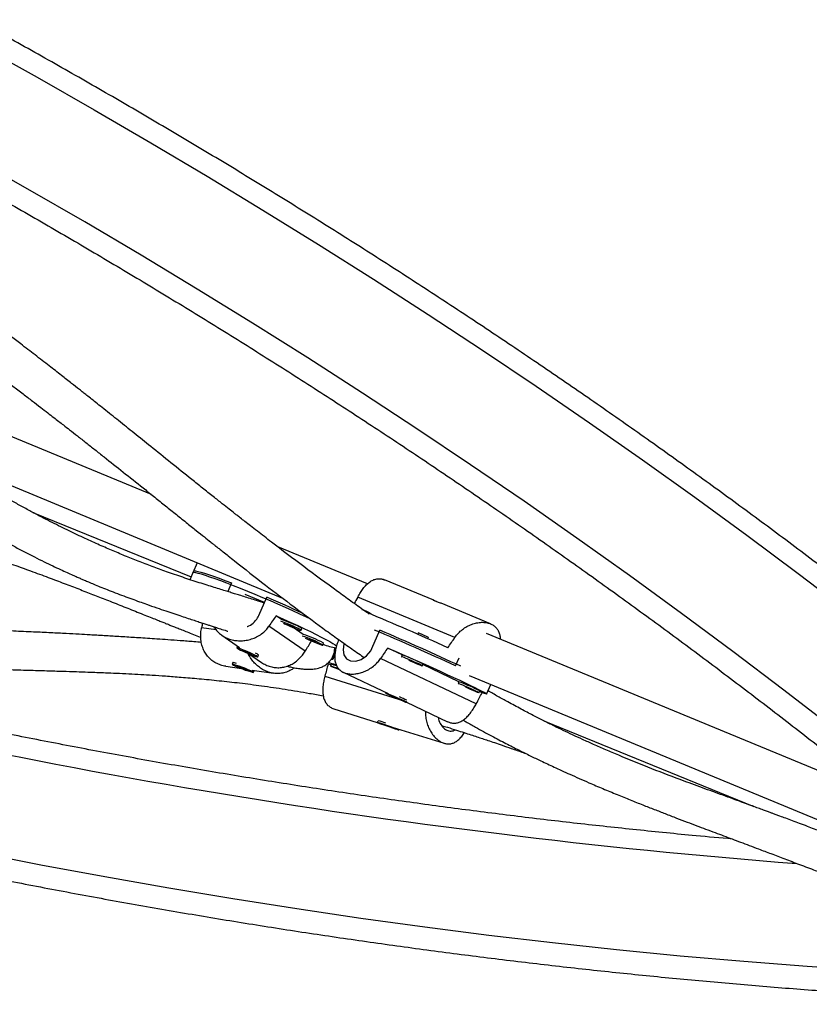
# Model space of a CAD drawing. Units: millimetres. Extents: x -33 to 620, y -16 to 650.
# Drawn here: x 266 to 280, y 335 to 352 of the extents above; entities that cross this region are included whole.
import ezdxf

# ---------------------------------------------------------------- set-up
doc = ezdxf.new("R2010")
doc.units = ezdxf.units.MM
doc.header["$LTSCALE"] = 20
doc.layers.add('CONTOUR', color=7, linetype='Continuous')

msp = doc.modelspace()

# ---------------------------------------------------------------- linework, layer by layer
at = {"layer": 'CONTOUR'}
for p, q in [((268.61573, 343.65206), (265.99353, 344.73827)), ((265.70562, 344.04323), (270.78606, 341.93873)), ((266.65538, 343.35512), (269.27218, 342.28766)), ((272.19104, 342.17104), (270.70916, 342.78489)), ((269.37356, 342.52384), (269.30064, 342.35396)), ((269.31298, 342.38272), (269.25285, 342.24265)), ((269.94134, 342.1884), (269.87989, 342.04524)), ((273.2939, 341.90081), (272.4751, 342.23998)), ((270.48828, 341.86533), (270.16731, 341.99626)), ((270.3952, 341.64849), (270.52479, 341.95039)), ((270.48371, 341.85469), (270.45621, 341.8642)), ((273.64107, 341.2869), (272.03125, 341.95375)), ((274.23223, 341.51212), (273.41357, 341.85124)), ((270.77187, 341.58134), (270.67913, 341.64492)), ((272.24946, 341.67247), (272.25239, 341.67908)), ((271.16421, 341.06012), (270.56238, 341.47273)), ((269.68941, 341.41115), (269.44688, 341.44672)), ((269.78334, 341.32186), (270.07486, 341.122)), ((271.12835, 341.33695), (270.96531, 341.44872)), ((271.09574, 341.40455), (271.10808, 341.43331)), ((272.26637, 341.10442), (272.39985, 341.40516)), ((273.03401, 341.3604), (273.02443, 341.33881)), ((280.733, 338.63266), (274.1662, 341.35286)), ((271.45222, 341.16016), (271.46456, 341.18891)), ((273.19634, 341.26252), (273.20592, 341.2841)), ((270.04303, 341.14314), (270.03069, 341.11439)), ((270.11437, 341.07662), (270.24624, 341.01614)), ((270.1608, 341.06426), (270.11437, 341.07662)), ((270.29266, 341.00378), (270.1608, 341.06426)), ((270.22585, 341.01849), (270.44025, 340.8715)), ((270.24887, 341.02227), (270.24624, 341.01614)), ((270.24624, 341.01614), (270.29266, 341.00378)), ((270.37635, 340.96601), (270.38869, 340.99476)), ((270.38864, 340.99552), (270.38616, 341.0017)), ((271.62546, 340.92871), (271.65465, 341.00757)), ((272.76976, 340.99684), (272.52882, 341.111)), ((272.77008, 340.99756), (272.75737, 340.96892)), ((269.96566, 340.86924), (269.9548, 340.8399)), ((269.97241, 340.87262), (269.96629, 340.86983)), ((271.54169, 340.84622), (271.52279, 340.85429)), ((271.5873, 340.83194), (271.54169, 340.84622)), ((271.59056, 340.8415), (271.58046, 340.81184)), ((273.99434, 340.18855), (272.41159, 340.93847)), ((273.10118, 340.81632), (273.11389, 340.84496)), ((273.70725, 340.55265), (273.1098, 340.83573)), ((273.65129, 340.81553), (273.71092, 340.94988)), ((269.84854, 340.80908), (270.10526, 340.77143)), ((270.14103, 340.77782), (270.042, 340.80967)), ((270.042, 340.80967), (270.12134, 340.77141)), ((270.12365, 340.77766), (270.12134, 340.77141)), ((270.12134, 340.77141), (270.22037, 340.73956)), ((270.22037, 340.73956), (270.14103, 340.77782)), ((270.28652, 340.74485), (270.63902, 340.69317)), ((270.30757, 340.70934), (270.31843, 340.73867)), ((270.31786, 340.74026), (270.31843, 340.73867)), ((270.31833, 340.73954), (270.31801, 340.74024)), ((271.79081, 340.70995), (272.5347, 340.35748)), ((273.87829, 340.65781), (282.37245, 337.13923)), ((271.48846, 340.64691), (272.70756, 340.26537)), ((273.70757, 340.55337), (273.69486, 340.52472)), ((274.16596, 340.34984), (274.23675, 340.50933)), ((272.49685, 340.37542), (272.49255, 340.36574)), ((274.03867, 340.37212), (274.05138, 340.40077)), ((274.09048, 340.37107), (274.04729, 340.39153)), ((272.73039, 340.2621), (272.58776, 340.32496)), ((272.58776, 340.32496), (272.59852, 340.31678)), ((272.5998, 340.31965), (272.59852, 340.31678)), ((272.59852, 340.31678), (272.74115, 340.25393)), ((272.74115, 340.25393), (272.73039, 340.2621)), ((272.83637, 340.21314), (272.84551, 340.23374)), ((272.83688, 340.2143), (273.51838, 339.8914)), ((271.63645, 340.10568), (272.35615, 339.88044)), ((272.363, 339.90057), (272.35574, 339.87923)), ((272.4679, 339.84294), (272.48146, 339.83423)), ((272.58611, 339.80303), (272.4679, 339.84294)), ((275.11292, 339.90507), (278.58715, 338.48784)), ((272.48272, 339.83794), (272.48146, 339.83423)), ((272.48146, 339.83423), (272.59966, 339.79432)), ((272.59966, 339.79432), (272.58611, 339.80303)), ((272.67527, 339.78056), (273.46086, 339.53469)), ((272.71183, 339.75803), (272.71524, 339.76805))]:
    msp.add_line(p, q, dxfattribs=at)
at = {"layer": 'CONTOUR', "flags": 128}
for points in [[(265.77454, 351.08785), (266.72467, 350.55842), (267.66874, 350.02099), (268.6066, 349.47563), (269.5381, 348.92245), (270.46309, 348.36152), (271.38143, 347.79294), (272.29295, 347.21681), (273.19752, 346.6332), (274.09499, 346.04222), (274.98521, 345.44396), (275.86805, 344.83852), (276.74335, 344.226), (277.61099, 343.60649), (278.47081, 342.9801), (279.32268, 342.34692), (280.16646, 341.70706), (281.00202, 341.06062), (281.82922, 340.4077), (282.64793, 339.74842), (283.45802, 339.08287), (284.25935, 338.41116), (285.0518, 337.7334)], [(283.97462, 336.4413), (283.18218, 337.11896), (282.38073, 337.79048), (281.5704, 338.45576), (280.75134, 339.11469), (279.92368, 339.76715), (279.08756, 340.41304), (278.24311, 341.05225), (277.39047, 341.68468), (276.52979, 342.31021), (275.6612, 342.92876), (274.78486, 343.5402), (273.90091, 344.14445), (273.00949, 344.7414), (272.11075, 345.33096), (271.20484, 345.91302), (270.29191, 346.4875), (269.37212, 347.05428), (268.4456, 347.61329), (267.51253, 348.16443), (266.57304, 348.7076), (265.62731, 349.24272)], [(271.25611, 341.58758), (271.18319, 341.62215), (271.07223, 341.67384), (270.95573, 341.72707), (270.83493, 341.78128), (270.71105, 341.83592), (270.5854, 341.89042), (270.45926, 341.94421), (270.33396, 341.99674), (270.21078, 342.04746), (270.09101, 342.09584), (269.97589, 342.14139), (269.8666, 342.18363), (269.76429, 342.22213), (269.67, 342.25648), (269.58473, 342.28633), (269.50936, 342.31137), (269.44465, 342.33134), (269.3913, 342.34604), (269.34984, 342.3553), (269.32071, 342.35904), (269.30421, 342.35722), (269.30064, 342.35396)], [(269.31298, 342.38272), (269.31343, 342.38354), (269.32454, 342.38771), (269.34837, 342.38631), (269.38467, 342.37937), (269.43307, 342.36695), (269.49306, 342.34918), (269.56402, 342.32625), (269.64522, 342.2984), (269.73582, 342.2659), (269.83487, 342.22911), (269.94134, 342.1884)], [(270.67913, 341.64492), (270.80303, 341.58995), (270.92338, 341.53561), (271.03891, 341.48246), (271.1484, 341.43108), (271.2507, 341.382), (271.34474, 341.33574), (271.42951, 341.29278), (271.50414, 341.25358), (271.56784, 341.21855), (271.61993, 341.18805), (271.65986, 341.16242), (271.68167, 341.14648)], [(270.8044, 341.52046), (270.82252, 341.51166), (270.86422, 341.49229), (270.91027, 341.47191), (270.95726, 341.45203), (271.0017, 341.43414), (271.04029, 341.41956), (271.07019, 341.40936), (271.08915, 341.40431), (271.09579, 341.40478), (271.08961, 341.41074)], [(270.97848, 341.45607), (270.9684, 341.46181), (270.9514, 341.47012), (270.93006, 341.47974), (270.90763, 341.48922), (270.88753, 341.49709), (270.87282, 341.50218), (270.86573, 341.50369), (270.86734, 341.50141), (270.87742, 341.49568), (270.89442, 341.48736), (270.91576, 341.47774), (270.93819, 341.46827), (270.95829, 341.46039), (270.973, 341.45531), (270.98009, 341.45379), (270.97848, 341.45607)], [(271.10808, 341.43331), (271.10813, 341.43354), (271.10195, 341.43949)], [(273.0597, 341.3508), (273.04083, 341.35834), (273.03401, 341.3604)], [(270.04303, 341.14314), (270.04344, 341.14355), (270.04361, 341.14363)], [(271.16088, 341.27607), (271.179, 341.26727), (271.2207, 341.24789), (271.26675, 341.22751), (271.31374, 341.20764), (271.35818, 341.18975), (271.39677, 341.17516), (271.42666, 341.16497), (271.44563, 341.15992), (271.45227, 341.16039), (271.44609, 341.16635)], [(271.33495, 341.21168), (271.32488, 341.21741), (271.30788, 341.22572), (271.28654, 341.23535), (271.26411, 341.24482), (271.24401, 341.2527), (271.22929, 341.25778), (271.2222, 341.2593), (271.22382, 341.25701), (271.2339, 341.25128), (271.2509, 341.24297), (271.27224, 341.23334), (271.29466, 341.22387), (271.31477, 341.216), (271.32948, 341.21091), (271.33657, 341.2094), (271.33495, 341.21168)], [(271.46456, 341.18891), (271.46461, 341.18914), (271.45843, 341.1951)], [(271.80537, 341.18851), (271.80274, 341.1808), (271.79059, 341.08351), (271.8047, 340.99788), (271.84756, 340.93302), (271.91497, 340.89733), (271.99816, 340.89312), (272.0887, 340.92047), (272.17617, 340.97946), (272.24615, 341.06528), (272.26637, 341.10442), (272.26637, 341.10442)], [(270.13388, 341.05874), (270.17915, 341.03847), (270.22623, 341.01833), (270.27163, 340.99981), (270.31198, 340.98429), (270.34428, 340.97291), (270.36614, 340.96652), (270.37594, 340.9656), (270.37296, 340.97021), (270.3574, 340.98002), (270.33044, 340.99428), (270.29406, 341.01195), (270.25097, 341.03172), (270.20435, 341.05211), (270.15768, 341.07162), (270.1144, 341.08881), (270.07774, 341.10238), (270.0504, 341.11135), (270.03442, 341.11503), (270.03098, 341.11317), (270.04034, 341.1059), (270.0618, 341.09375), (270.09377, 341.07763), (270.13388, 341.05874)], [(272.52882, 341.111), (272.65016, 341.05824), (272.77448, 341.00377), (272.90049, 340.94818), (273.02685, 340.89205), (273.15223, 340.83597), (273.27531, 340.78052), (273.3948, 340.7263), (273.50944, 340.67387), (273.61803, 340.62378), (273.71941, 340.57657), (273.81253, 340.53272), (273.89641, 340.49271), (273.97015, 340.45694), (274.03299, 340.42581), (274.08426, 340.39962), (274.12343, 340.37867), (274.15008, 340.36317), (274.16393, 340.35329), (274.16484, 340.34912), (274.15279, 340.35072), (274.12792, 340.35806), (274.09048, 340.37107)], [(270.27973, 340.72685), (270.24853, 340.741), (270.20863, 340.75765), (270.16299, 340.77556), (270.11499, 340.7934), (270.06819, 340.80985), (270.02606, 340.82368), (269.99173, 340.83388), (269.96774, 340.83967), (269.95587, 340.84065), (269.95701, 340.83672), (269.97106, 340.8282), (269.99699, 340.81569), (270.03287, 340.80014), (270.07604, 340.7827), (270.12331, 340.76466), (270.17115, 340.74735), (270.21603, 340.73207), (270.25462, 340.71995), (270.28406, 340.71187), (270.30215, 340.70846), (270.30757, 340.70994), (270.29991, 340.71623), (270.27973, 340.72685)], [(271.61318, 340.94844), (271.6204, 340.9413), (271.62576, 340.92987), (271.61781, 340.92335), (271.59664, 340.92181), (271.5943, 340.92191)], [(273.05187, 340.84183), (273.0148, 340.85912), (272.97139, 340.8789), (272.92486, 340.89969), (272.87866, 340.91996), (272.83621, 340.9382), (272.80066, 340.95306), (272.77465, 340.96343), (272.76011, 340.96856), (272.75812, 340.96805), (272.76187, 340.9657)], [(272.97014, 340.87569), (272.95165, 340.88426), (272.92976, 340.89411), (272.9078, 340.90372), (272.8891, 340.91165), (272.87652, 340.91668), (272.87197, 340.91805), (272.87615, 340.91554), (272.88841, 340.90954), (272.9069, 340.90097), (272.92879, 340.89112), (272.95076, 340.88151), (272.96945, 340.87358), (272.98203, 340.86855), (272.98658, 340.86719), (272.9824, 340.86969), (272.97014, 340.87569)], [(272.88731, 340.90627), (272.91025, 340.89597), (272.95705, 340.87525), (273.00179, 340.85581), (273.04116, 340.83911), (273.07222, 340.82637), (273.09269, 340.81855), (273.10104, 340.81622), (273.09664, 340.81955), (273.07984, 340.82831), (273.05187, 340.84183)], [(271.71264, 340.77161), (271.69502, 340.77745), (271.65249, 340.79127), (271.61783, 340.80212), (271.5936, 340.80919), (271.5816, 340.81197), (271.58272, 340.81024), (271.59688, 340.80414), (271.62302, 340.79411), (271.65922, 340.78091), (271.70277, 340.7655), (271.72438, 340.75799)], [(271.71725, 340.76646), (271.717, 340.76653), (271.70393, 340.77045), (271.69916, 340.77144), (271.70343, 340.76936), (271.71608, 340.76452), (271.72053, 340.76289)], [(273.98935, 340.39764), (273.95229, 340.41493), (273.90888, 340.43471), (273.86235, 340.4555), (273.81615, 340.47577), (273.7737, 340.494), (273.73815, 340.50886), (273.71214, 340.51924), (273.6976, 340.52436), (273.69561, 340.52386), (273.69936, 340.5215)], [(272.6806, 340.27718), (272.72618, 340.25729), (272.76718, 340.23978), (272.80056, 340.22595), (272.82385, 340.21683), (272.83532, 340.21309), (272.83412, 340.21502), (272.82033, 340.22247), (272.79498, 340.23488), (272.75996, 340.25134), (272.71785, 340.27063), (272.67178, 340.29131), (272.62516, 340.31185), (272.58147, 340.33073), (272.54392, 340.34655), (272.51532, 340.35813), (272.49778, 340.36462), (272.4926, 340.36553), (272.50017, 340.3608), (272.51992, 340.35078), (272.55039, 340.3362), (272.58932, 340.31816), (272.63382, 340.29799), (272.6806, 340.27718)], [(273.90763, 340.4315), (273.88914, 340.44007), (273.86725, 340.44991), (273.84528, 340.45953), (273.82659, 340.46746), (273.81401, 340.47249), (273.80946, 340.47385), (273.81364, 340.47135), (273.8259, 340.46535), (273.84439, 340.45678), (273.86628, 340.44693), (273.88824, 340.43731), (273.90694, 340.42939), (273.91952, 340.42436), (273.92407, 340.42299), (273.91989, 340.4255), (273.90763, 340.4315)], [(273.82479, 340.46207), (273.84773, 340.45178), (273.89454, 340.43105), (273.93928, 340.41162), (273.97865, 340.39491), (274.00971, 340.38218), (274.03018, 340.37436), (274.03852, 340.37203), (274.03413, 340.37536), (274.01733, 340.38412), (273.98935, 340.39764)], [(272.35647, 339.87849), (272.36744, 339.87345), (272.39074, 339.86434), (272.42465, 339.85184), (272.46665, 339.83689), (272.51363, 339.82057), (272.56211, 339.80412), (272.60849, 339.78873), (272.64932, 339.77557), (272.68159, 339.7656), (272.70289, 339.75956), (272.71166, 339.75791), (272.70723, 339.76075), (272.68994, 339.76789), (272.66106, 339.7788), (272.62275, 339.79265), (272.57784, 339.80844), (272.52966, 339.82498), (272.48179, 339.84104), (272.43777, 339.85545), (272.40087, 339.86713), (272.37384, 339.8752), (272.35866, 339.87909), (272.35647, 339.87849)], [(265.72531, 337.73212), (266.78554, 337.52432), (267.84595, 337.32683), (268.90635, 337.13968), (269.96656, 336.9629), (271.02642, 336.79652), (272.08574, 336.64057), (273.14436, 336.49506), (274.20209, 336.36003), (275.25877, 336.23551), (276.31421, 336.1215), (277.36824, 336.01803), (278.42069, 335.92511), (279.47138, 335.84277), (280.52014, 335.77101), (281.56679, 335.70985), (282.61116, 335.65929), (283.65308, 335.61935)]]:
    msp.add_lwpolyline(points, dxfattribs=at)
at = {"layer": 'CONTOUR'}
for centre, radius, start, end in [((262.47658, 323.01663), 20.5733, 65.128548, 66.971015), ((271.48868, 340.19861), 1.66586, 62.712809, 68.242572), ((255.42611, 301.44748), 43.60104, 65.475592, 67.399967), ((270.2744, 339.96551), 1.6593, 60.574029, 73.101911), ((270.26819, 339.9543), 1.70322, 60.690837, 72.799191), ((270.63088, 339.72111), 1.6593, 60.574029, 73.101911), ((270.62467, 339.70991), 1.70322, 60.690837, 72.799191), ((253.24431, 296.52722), 48.7637, 65.260897, 66.983279), ((253.24342, 296.54059), 48.78318, 65.153733, 66.878317), ((272.44221, 339.80362), 1.66586, 62.712809, 68.242572), ((271.91211, 342.40889), 1.31689, 249.813327, 259.540009), ((270.29207, 340.89179), 0.1412, 46.821444, 70.701078), ((271.65185, 338.00142), 3.19801, 63.784341, 69.533253), ((287.99797, 448.83996), 111.63601, 255.3646452, 265.530544), ((269.95629, 340.68045), 0.18902, 69.348261, 87.159947), ((270.51057, 336.97223), 4.03122, 73.261512, 75.197767), ((271.44975, 340.19348), 0.66315, 69.601596, 77.74096), ((272.94586, 340.58064), 0.31321, 57.554941, 67.726093), ((272.58934, 337.55723), 3.19801, 63.784341, 69.533253), ((273.88335, 340.13645), 0.31321, 57.554941, 67.726093), ((271.90315, 338.41465), 2.05833, 62.828828, 66.466999), ((271.74847, 337.69362), 2.30058, 70.994009, 74.248973)]:
    msp.add_arc(centre, radius, start, end, dxfattribs=at)
for centre, major_axis, ratio, start_param, end_param in [((274.4249, 344.25576), (3.97976, 6.56757), 0.12242622, 2.00194085, 2.01926193), ((269.17812, 338.65146), (4.20412, 6.52479), 0.05128479, 1.12748484, 1.15694579), ((269.22913, 338.33735), (1.44761, 7.62539), 0.05142209, 1.14934915, 1.16057488), ((269.17812, 338.65146), (4.20412, 6.52479), 0.05128479, 5.12330479, 5.15105327), ((271.6083, 337.90989), (2.20504, 7.35514), 0.12308266, 1.13627633, 1.13966118), ((274.4249, 344.25576), (3.97976, 6.56757), 0.12242622, 4.2893062, 4.31876715), ((271.6083, 337.90989), (3.98914, 6.61532), 0.12312229, 1.14132441, 1.17078536), ((271.69494, 337.35407), (1.55861, 7.56614), 0.12312229, 1.11658, 1.14604095), ((271.6083, 337.90989), (3.98914, 6.61532), 0.12312229, 5.13714436, 5.16660531)]:
    msp.add_ellipse(centre, major_axis=major_axis, ratio=ratio, start_param=start_param, end_param=end_param, dxfattribs=at)
for points, knots in [([(285.06019, 338.12707), (284.92857, 338.24043), (284.54755, 338.5686), (283.91099, 339.10742), (283.14801, 339.74165), (282.37713, 340.37018), (281.59862, 340.99302), (280.81253, 341.61004), (280.019, 342.22117), (279.21814, 342.82632), (278.41007, 343.42541), (277.59489, 344.01834), (276.77274, 344.60503), (275.94372, 345.18541), (275.10796, 345.75938), (274.26558, 346.32687), (273.4167, 346.88779), (272.56144, 347.44207), (271.69993, 347.98962), (270.83229, 348.53037), (269.95864, 349.06424), (269.07912, 349.59115), (268.19384, 350.11103), (267.30294, 350.6238), (266.40655, 351.1294), (265.50478, 351.62774), (264.59778, 352.11876), (263.68568, 352.60239), (262.76859, 353.07856), (261.84667, 353.5472), (260.92003, 354.00824), (259.98882, 354.46162), (259.05316, 354.90727), (258.11319, 355.34513), (257.16905, 355.77514), (256.22087, 356.19723), (255.26879, 356.61135), (254.31294, 357.01743), (253.35347, 357.41541), (252.3905, 357.80525), (251.42419, 358.18688), (250.45466, 358.56025), (249.48206, 358.9253), (248.50652, 359.28198), (247.52819, 359.63025), (246.54721, 359.97005), (245.56372, 360.30132), (244.57785, 360.62404), (243.58976, 360.93814), (242.59957, 361.24358), (241.60744, 361.54032), (240.61351, 361.82832), (239.61792, 362.10752), (238.62081, 362.37791), (237.62233, 362.63942), (236.62261, 362.89203), (235.62181, 363.1357), (234.62007, 363.3704), (233.61752, 363.59608), (232.61432, 363.81272), (231.6106, 364.02028), (230.60652, 364.21874), (229.60221, 364.40806), (228.59783, 364.58822), (227.59351, 364.75919), (226.5894, 364.92095), (225.58564, 365.07346), (224.58237, 365.21672), (223.57975, 365.35069), (222.57792, 365.47535), (221.57701, 365.5907), (220.57718, 365.6967), (219.57856, 365.79335), (218.58131, 365.88062), (217.58556, 365.95852), (216.59145, 366.02701), (215.59913, 366.08611), (214.60877, 366.13571), (213.85577, 366.16656), (213.43293, 366.18099), (213.33899, 366.1842)], [0, 0, 0, 0, 0.00687154, 0.01989215, 0.03291264, 0.045933, 0.05895323, 0.07197333, 0.08499329, 0.09801312, 0.11103281, 0.12405236, 0.13707178, 0.15009106, 0.1631102, 0.17612921, 0.1891481, 0.20216685, 0.21518548, 0.22820398, 0.24122237, 0.25424064, 0.2672588, 0.28027686, 0.29329482, 0.30631268, 0.31933044, 0.33234813, 0.34536573, 0.35838326, 0.37140072, 0.38441812, 0.39743547, 0.41045276, 0.42347001, 0.43648723, 0.44950442, 0.46252158, 0.47553873, 0.48855587, 0.501573, 0.51459014, 0.52760729, 0.54062446, 0.55364165, 0.56665886, 0.57967612, 0.59269342, 0.60571077, 0.61872817, 0.63174564, 0.64476318, 0.65778079, 0.67079848, 0.68381627, 0.69683415, 0.70985212, 0.72287021, 0.7358884, 0.74890671, 0.76192514, 0.7749437, 0.78796239, 0.80098121, 0.81400017, 0.82701928, 0.84003852, 0.85305792, 0.86607747, 0.87909717, 0.89211702, 0.90513703, 0.91815719, 0.93117751, 0.94419799, 0.95721862, 0.97023941, 0.98326034, 0.99628143, 1, 1, 1, 1]), ([(213.25976, 363.80319), (213.4294, 363.79729), (213.92223, 363.78014), (214.74003, 363.74464), (215.71375, 363.69362), (216.68952, 363.63315), (217.66715, 363.56342), (218.6465, 363.48438), (219.62743, 363.39607), (220.60979, 363.29848), (221.59343, 363.19164), (222.57821, 363.07555), (223.56398, 362.95024), (224.55059, 362.81572), (225.5379, 362.67201), (226.52576, 362.51913), (227.51403, 362.3571), (228.50255, 362.18595), (229.49117, 362.0057), (230.47976, 361.81638), (231.46816, 361.61802), (232.45623, 361.41064), (233.44382, 361.19427), (234.43078, 360.96894), (235.41696, 360.7347), (236.40222, 360.49157), (237.38641, 360.23959), (238.36938, 359.97879), (239.35099, 359.70922), (240.33109, 359.43091), (241.30953, 359.14391), (242.28618, 358.84825), (243.26087, 358.54399), (244.23348, 358.23116), (245.20384, 357.90981), (246.17183, 357.58), (247.13728, 357.24176), (248.10007, 356.89516), (249.06004, 356.54023), (250.01706, 356.17704), (250.97097, 355.80564), (251.92165, 355.42608), (252.86894, 355.03842), (253.8127, 354.64272), (254.7528, 354.23904), (255.68909, 353.82744), (256.62144, 353.40797), (257.54971, 352.9807), (258.47375, 352.54571), (259.39343, 352.10304), (260.30861, 351.65277), (261.21916, 351.19496), (262.12494, 350.72969), (263.02582, 350.25701), (263.92166, 349.77702), (264.81233, 349.28977), (265.6977, 348.79533), (266.57763, 348.29379), (267.45199, 347.78522), (268.32066, 347.26969), (269.18351, 346.74728), (270.0404, 346.21808), (270.89121, 345.68215), (271.73581, 345.13958), (272.57408, 344.59046), (273.4059, 344.03485), (274.23113, 343.47286), (275.04966, 342.90456), (275.86137, 342.33003), (276.66614, 341.74937), (277.46384, 341.16266), (278.25435, 340.56999), (279.03757, 339.97144), (279.81338, 339.36712), (280.58165, 338.7571), (281.34232, 338.1415), (282.09508, 337.52031), (282.81575, 336.91486), (283.28191, 336.51416), (283.50276, 336.32432)], [0, 0, 0, 0, 0.00686674, 0.01994914, 0.03303177, 0.04611454, 0.05919745, 0.0722805, 0.0853637, 0.09844704, 0.11153053, 0.12461417, 0.13769796, 0.15078189, 0.16386597, 0.17695019, 0.19003455, 0.20311904, 0.21620367, 0.22928844, 0.24237333, 0.25545834, 0.26854347, 0.28162871, 0.29471406, 0.30779952, 0.32088507, 0.33397071, 0.34705644, 0.36014225, 0.37322813, 0.38631408, 0.39940009, 0.41248615, 0.42557226, 0.43865841, 0.45174459, 0.46483079, 0.47791702, 0.49100326, 0.5040895, 0.51717573, 0.53026196, 0.54334816, 0.55643434, 0.56952048, 0.58260658, 0.59569263, 0.60877862, 0.62186456, 0.63495042, 0.6480362, 0.66112191, 0.67420752, 0.68729303, 0.70037845, 0.71346375, 0.72654894, 0.73963401, 0.75271896, 0.76580377, 0.77888845, 0.79197299, 0.80505738, 0.81814163, 0.83122572, 0.84430966, 0.85739344, 0.87047705, 0.88356051, 0.8966438, 0.90972692, 0.92280988, 0.93589267, 0.94897529, 0.96205775, 0.97514005, 0.98822218, 1, 1, 1, 1]), ([(212.19911, 363.27037), (212.33073, 363.15701), (212.71176, 362.82884), (213.34832, 362.29001), (214.1113, 361.65578), (214.88217, 361.02725), (215.66069, 360.40442), (216.44678, 359.7874), (217.24031, 359.17627), (218.04117, 358.57112), (218.84924, 357.97203), (219.66442, 357.3791), (220.48657, 356.7924), (221.31559, 356.21203), (222.15135, 355.63806), (222.99373, 355.07057), (223.84261, 354.50965), (224.69787, 353.95537), (225.55938, 353.40782), (226.42702, 352.86707), (227.30066, 352.3332), (228.18019, 351.80629), (229.06546, 351.28641), (229.95637, 350.77364), (230.85276, 350.26804), (231.75453, 349.7697), (232.66153, 349.27867), (233.57363, 348.79504), (234.49072, 348.31888), (235.41264, 347.85024), (236.33928, 347.3892), (237.27049, 346.93582), (238.20615, 346.49016), (239.14612, 346.0523), (240.09026, 345.6223), (241.03844, 345.20021), (241.99052, 344.78609), (242.94637, 344.38001), (243.90584, 343.98202), (244.8688, 343.59219), (245.83512, 343.21056), (246.80465, 342.83719), (247.77725, 342.47214), (248.75279, 342.11546), (249.73112, 341.76719), (250.7121, 341.42739), (251.69559, 341.09611), (252.68146, 340.7734), (253.66955, 340.4593), (254.65974, 340.15386), (255.65186, 339.85712), (256.6458, 339.56912), (257.64139, 339.28991), (258.6385, 339.01953), (259.63698, 338.75802), (260.6367, 338.5054), (261.6375, 338.26173), (262.63924, 338.02704), (263.64179, 337.80136), (264.64499, 337.58472), (265.64871, 337.37715), (266.65279, 337.1787), (267.65709, 336.98937), (268.66148, 336.80921), (269.6658, 336.63825), (270.66991, 336.47649), (271.67367, 336.32398), (272.67693, 336.18072), (273.67956, 336.04675), (274.68139, 335.92209), (275.6823, 335.80674), (276.68213, 335.70074), (277.68075, 335.60409), (278.678, 335.51681), (279.67375, 335.43892), (280.66786, 335.37043), (281.66017, 335.31133), (282.65054, 335.26172), (283.40353, 335.23088), (283.82638, 335.21645), (283.92031, 335.21324)], [0, 0, 0, 0, 0.00687154, 0.01989215, 0.03291264, 0.045933, 0.05895323, 0.07197333, 0.08499329, 0.09801312, 0.11103281, 0.12405236, 0.13707178, 0.15009106, 0.1631102, 0.17612921, 0.1891481, 0.20216685, 0.21518548, 0.22820398, 0.24122237, 0.25424064, 0.2672588, 0.28027686, 0.29329482, 0.30631268, 0.31933044, 0.33234813, 0.34536573, 0.35838326, 0.37140072, 0.38441812, 0.39743547, 0.41045276, 0.42347001, 0.43648723, 0.44950442, 0.46252158, 0.47553873, 0.48855587, 0.501573, 0.51459014, 0.52760729, 0.54062446, 0.55364165, 0.56665886, 0.57967612, 0.59269342, 0.60571077, 0.61872817, 0.63174564, 0.64476318, 0.65778079, 0.67079848, 0.68381627, 0.69683415, 0.70985212, 0.72287021, 0.7358884, 0.74890671, 0.76192514, 0.7749437, 0.78796239, 0.80098121, 0.81400017, 0.82701928, 0.84003852, 0.85305792, 0.86607747, 0.87909717, 0.89211702, 0.90513703, 0.91815719, 0.93117751, 0.94419799, 0.95721862, 0.97023941, 0.98326034, 0.99628143, 1, 1, 1, 1]), ([(272.22089, 341.67343), (272.19588, 341.69092), (272.09589, 341.76086), (271.92055, 341.88596), (271.58637, 342.12683), (271.1491, 342.44943), (270.74377, 342.75696), (270.48655, 342.95497), (270.37177, 343.04375), (270.26452, 343.12707), (270.17052, 343.20038), (270.09455, 343.2598), (270.03574, 343.3059), (269.97499, 343.35361), (269.89493, 343.4166), (269.77957, 343.50764), (269.63221, 343.62435), (269.46332, 343.75867), (269.22939, 343.94541), (268.94354, 344.17463), (268.62577, 344.43023), (268.33686, 344.66267), (268.07858, 344.87011), (267.87511, 345.03295), (267.72604, 345.15182), (267.63171, 345.22686), (267.55275, 345.28952), (267.48642, 345.34205), (267.40283, 345.40814), (267.28436, 345.5015), (267.1173, 345.63249), (266.91581, 345.78945), (266.69052, 345.96353), (266.304, 346.25949), (265.76317, 346.66603), (265.06222, 347.17695), (264.35537, 347.67512), (263.64846, 348.15556), (262.95035, 348.61226), (262.26961, 349.04082), (261.66157, 349.40816), (261.21949, 349.66776), (260.99711, 349.79385), (260.93553, 349.82877)], [0, 0, 0, 0, 0.00768692, 0.03073547, 0.05335556, 0.10886214, 0.16154497, 0.17298344, 0.18428007, 0.19512743, 0.20429746, 0.21166183, 0.21721994, 0.22138022, 0.22931053, 0.24043487, 0.25475534, 0.27182238, 0.28899208, 0.32176495, 0.35327245, 0.3789251, 0.40302937, 0.42548725, 0.4354744, 0.44427079, 0.45151462, 0.4572052, 0.46248279, 0.47439368, 0.4895034, 0.50781445, 0.52877141, 0.54992917, 0.61076978, 0.6708685, 0.73021348, 0.78867809, 0.84494633, 0.89864953, 0.94978751, 0.98609488, 1, 1, 1, 1]), ([(260.7072, 349.24208), (260.77582, 349.20251), (260.99565, 349.07574), (261.4337, 348.81416), (262.02858, 348.44834), (262.70314, 348.01647), (263.39381, 347.55797), (264.09287, 347.07762), (264.81793, 346.56359), (265.5632, 346.01925), (266.12617, 345.59662), (266.48679, 345.32197), (266.64105, 345.20391), (266.77784, 345.09876), (266.8958, 345.00777), (266.99513, 344.93091), (267.08071, 344.86453), (267.16762, 344.79697), (267.27087, 344.71653), (267.39583, 344.61888), (267.53551, 344.50936), (267.68281, 344.39347), (267.8883, 344.23129), (268.15491, 344.01986), (268.42709, 343.80288), (268.65317, 343.62217), (268.82966, 343.48091), (269.0094, 343.33696), (269.18634, 343.19527), (269.3483, 343.0657), (269.4833, 342.95787), (269.57859, 342.88188), (269.64192, 342.83145), (269.68853, 342.79436), (269.7416, 342.75216), (269.81009, 342.69779), (269.89514, 342.6304), (270.12924, 342.44537), (270.49161, 342.16171), (270.97948, 341.78951), (271.37149, 341.49945), (271.68294, 341.27472), (271.90534, 341.11735), (272.05782, 341.0107), (272.13412, 340.95857), (272.13962, 340.95481)], [0, 0, 0, 0, 0.015240983, 0.048826697, 0.098832761, 0.151369338, 0.206462085, 0.263626618, 0.32176776, 0.38679893, 0.45293, 0.467851407, 0.481566061, 0.493650531, 0.504104957, 0.512929699, 0.520125249, 0.526951721, 0.536137316, 0.547743588, 0.560478906, 0.573755876, 0.587574438, 0.616279407, 0.646634015, 0.662684236, 0.679116215, 0.695931236, 0.713130869, 0.729012759, 0.741805613, 0.751506969, 0.756174382, 0.759881189, 0.764821093, 0.771365686, 0.779516253, 0.789250938, 0.838742509, 0.88458526, 0.931985783, 0.954393003, 0.977065047, 0.998346592, 1, 1, 1, 1]), ([(270.45657, 341.86524), (270.4406, 341.87043), (270.39175, 341.88631), (270.30522, 341.91378), (270.20201, 341.94617), (270.10387, 341.97659), (270.01742, 342.00317), (269.93795, 342.02749), (269.85603, 342.05254), (269.76194, 342.08136), (269.6545, 342.11449), (269.53447, 342.15193), (269.40638, 342.19256), (269.27245, 342.23596), (269.13736, 342.28083), (269.00206, 342.32697), (268.83445, 342.38573), (268.63475, 342.45845), (268.40375, 342.54676), (268.17865, 342.63687), (267.95561, 342.73008), (267.72724, 342.82962), (267.48316, 342.94068), (267.2199, 343.06591), (266.93934, 343.20568), (266.68809, 343.3368), (266.47376, 343.45286), (266.30669, 343.5457), (266.15209, 343.63384), (266.04258, 343.69732), (265.98497, 343.73153), (265.97263, 343.73885)], [0, 0, 0, 0, 0.01548343, 0.04736445, 0.08003536, 0.10869624, 0.13335501, 0.15404567, 0.17530206, 0.20050804, 0.22965767, 0.25983917, 0.29298424, 0.32622794, 0.35893721, 0.39111824, 0.42277643, 0.47649235, 0.5280558, 0.57687015, 0.62292522, 0.66960319, 0.7191018, 0.77214457, 0.82660032, 0.88123507, 0.9124638, 0.94308622, 0.97024584, 0.99362588, 1, 1, 1, 1]), ([(265.53386, 343.26883), (265.5453, 343.26162), (265.5793, 343.24021), (265.6299, 343.20888), (265.68052, 343.17776), (265.72203, 343.15244), (265.76431, 343.12682), (265.82658, 343.0894), (265.91493, 343.037), (266.03292, 342.96839), (266.17473, 342.88792), (266.33493, 342.79965), (266.50654, 342.70817), (266.67615, 342.62082), (266.83557, 342.54146), (266.9785, 342.47246), (267.10525, 342.41295), (267.21608, 342.36218), (267.30923, 342.32041), (267.38575, 342.2867), (267.44896, 342.25923), (267.51093, 342.23262), (267.58165, 342.20263), (267.66841, 342.16643), (267.77136, 342.12429), (267.89005, 342.07677), (268.02145, 342.02544), (268.15765, 341.97361), (268.29088, 341.92414), (268.41622, 341.8786), (268.55401, 341.82947), (268.70035, 341.77838), (268.85128, 341.72675), (268.98866, 341.68047), (269.11234, 341.63932), (269.22357, 341.60264), (269.32103, 341.57072), (269.40674, 341.54278), (269.4814, 341.51853), (269.54677, 341.49734), (269.61017, 341.47683), (269.68109, 341.4539), (269.7658, 341.42653), (269.8357, 341.40396), (269.87597, 341.3909), (269.8841, 341.38826)], [0, 0, 0, 0, 0.00638098, 0.01895782, 0.02836447, 0.03484319, 0.04244139, 0.05259506, 0.07073134, 0.09370549, 0.12152205, 0.15418588, 0.18874391, 0.22422847, 0.2566462, 0.28598113, 0.31222952, 0.33538905, 0.35545863, 0.37114126, 0.384228, 0.39617418, 0.4115664, 0.43073628, 0.45367709, 0.48037962, 0.51083175, 0.54329706, 0.57438002, 0.60399739, 0.6321553, 0.67346639, 0.71120101, 0.74537017, 0.77904232, 0.80869289, 0.83549113, 0.85954156, 0.88084581, 0.89940488, 0.91632937, 0.93655376, 0.9618786, 0.99230806, 1, 1, 1, 1]), ([(265.12439, 342.8824), (265.19506, 342.86148), (265.39183, 342.80322), (265.69313, 342.70683), (266.02639, 342.5963), (266.33232, 342.49033), (266.62572, 342.38533), (266.90523, 342.2823), (267.17005, 342.18234), (267.41439, 342.08853), (267.64712, 341.99815), (267.84108, 341.92206), (268.0016, 341.85867), (268.12966, 341.80788), (268.25743, 341.75704), (268.3845, 341.70633), (268.50648, 341.65757), (268.61805, 341.61293), (268.71159, 341.57552), (268.78791, 341.54501), (268.84971, 341.52033), (268.90784, 341.49715), (268.96963, 341.47253), (269.04111, 341.44412), (269.12274, 341.41177), (269.21424, 341.37565), (269.31663, 341.33547), (269.39127, 341.30628), (269.4314, 341.29078), (269.43416, 341.28971)], [0, 0, 0, 0, 0.036561777, 0.101798963, 0.164218406, 0.223797211, 0.280512473, 0.341666771, 0.399043982, 0.452643436, 0.50574193, 0.560767412, 0.592500843, 0.624850757, 0.657820593, 0.691413701, 0.72535012, 0.756344295, 0.783453656, 0.803984978, 0.82153722, 0.83694025, 0.854951799, 0.876329277, 0.901075189, 0.92919211, 0.960681555, 0.997288294, 1, 1, 1, 1]), ([(269.44401, 341.2043), (269.40324, 341.20783), (269.28739, 341.21783), (269.10269, 341.23198), (268.89857, 341.24687), (268.71815, 341.25931), (268.55513, 341.27017), (268.41031, 341.27957), (268.27394, 341.28821), (268.14376, 341.29631), (268.01807, 341.30396), (267.90664, 341.31062), (267.80812, 341.31642), (267.70862, 341.32218), (267.57948, 341.32951), (267.41018, 341.33886), (267.19544, 341.35025), (266.94359, 341.36298), (266.65363, 341.37685), (266.32481, 341.39171), (265.958, 341.40747), (265.45811, 341.4282), (264.84667, 341.45327), (264.14703, 341.48442), (263.49295, 341.5186), (262.88631, 341.55735), (262.32763, 341.6014), (261.80526, 341.65142), (261.31853, 341.70677), (260.86695, 341.76633), (260.44514, 341.82947), (260.04229, 341.89666), (259.50581, 341.99428), (258.8294, 342.13596), (258.26088, 342.26628), (257.96772, 342.3465), (257.94793, 342.35192)], [0, 0, 0, 0, 0.01196881, 0.03400379, 0.05358298, 0.07071031, 0.08539482, 0.09945458, 0.11111346, 0.12330969, 0.13549313, 0.14575458, 0.15396422, 0.16258539, 0.1731847, 0.18953261, 0.20907771, 0.23181728, 0.25775244, 0.28688876, 0.3192348, 0.35437773, 0.41745619, 0.4772581, 0.53374417, 0.58453677, 0.63225024, 0.67685736, 0.71834806, 0.75672855, 0.79201576, 0.82548647, 0.85868228, 0.92739538, 0.99510026, 1, 1, 1, 1]), ([(272.03125, 341.95375), (272.04571, 341.97963), (272.07463, 342.0314), (272.12248, 342.09944), (272.17297, 342.15763), (272.22709, 342.20504), (272.28489, 342.23911), (272.34568, 342.25854), (272.40754, 342.2591), (272.45123, 342.25201), (272.47313, 342.24031), (272.47509, 342.23927)], [0, 0, 0, 0, 0.12127106, 0.24259458, 0.36354575, 0.48451301, 0.61148421, 0.73841476, 0.86312635, 0.98779991, 1, 1, 1, 1]), ([(257.65441, 341.81022), (257.69089, 341.79948), (258.00954, 341.70566), (258.61972, 341.54924), (259.33298, 341.39886), (259.89372, 341.29914), (260.30045, 341.23371), (260.72609, 341.17169), (261.18122, 341.11169), (261.67038, 341.05379), (262.19198, 340.99873), (262.74394, 340.94724), (263.2341, 340.90729), (263.65681, 340.87676), (264.0072, 340.85388), (264.36605, 340.83286), (264.73341, 340.81374), (265.1094, 340.79643), (265.49283, 340.78085), (265.87145, 340.76716), (266.23533, 340.75518), (266.57015, 340.7448), (266.87265, 340.73563), (267.13716, 340.72751), (267.36374, 340.72026), (267.55228, 340.71386), (267.71248, 340.70805), (267.86945, 340.70198), (268.04587, 340.69455), (268.24093, 340.68538), (268.43953, 340.67482), (268.64043, 340.66283), (268.86315, 340.64789), (269.12182, 340.62828), (269.41857, 340.60272), (269.74185, 340.57098), (270.08787, 340.53228), (270.45276, 340.48589), (270.84039, 340.42905), (271.18088, 340.37253), (271.38679, 340.33222), (271.46193, 340.31751)], [0, 0, 0, 0, 0.00761086, 0.06647147, 0.12626806, 0.15326566, 0.18044236, 0.20884501, 0.23963587, 0.27279888, 0.30831372, 0.34616095, 0.38633143, 0.41028452, 0.43500768, 0.46050769, 0.48679041, 0.51386046, 0.54172072, 0.5700837, 0.59650175, 0.62148952, 0.64372105, 0.66319264, 0.67990156, 0.69384679, 0.70502996, 0.71557725, 0.72906138, 0.74501484, 0.75999363, 0.77442436, 0.79112213, 0.81083763, 0.833558, 0.85926954, 0.88572431, 0.91472848, 0.9462907, 0.98039994, 1, 1, 1, 1]), ([(273.41356, 341.85122), (273.41339, 341.85129), (273.40625, 341.85457), (273.38613, 341.86178), (273.35654, 341.87206), (273.32694, 341.88217), (273.30224, 341.89152), (273.28518, 341.89935), (273.27736, 341.9046), (273.27941, 341.90594), (273.28946, 341.90292), (273.30036, 341.89795), (273.30491, 341.89588)], [0, 0, 0, 0, 0.00268672, 0.11584846, 0.23007172, 0.34553988, 0.46049234, 0.57393069, 0.68723573, 0.80197377, 0.91749752, 1, 1, 1, 1]), ([(273.30491, 341.89588), (273.3121, 341.89235), (273.32239, 341.8873), (273.33526, 341.88022), (273.33914, 341.87809)], [0, 0, 0, 0, 0.69859536, 1, 1, 1, 1]), ([(270.19961, 341.4691), (270.20136, 341.46943), (270.23942, 341.47672), (270.30495, 341.52287), (270.36641, 341.58823), (270.38885, 341.63521), (270.3952, 341.64849)], [0, 0, 0, 0, 0.0197465, 0.42821107, 0.8383653, 1, 1, 1, 1]), ([(269.65182, 341.46337), (269.6539, 341.4592), (269.66872, 341.42948), (269.70956, 341.38229), (269.7744, 341.32476), (269.84936, 341.28087), (269.93061, 341.25049), (270.01466, 341.23321), (270.10094, 341.22891), (270.18853, 341.23698), (270.27567, 341.25839), (270.36168, 341.29374), (270.44186, 341.34367), (270.51087, 341.40375), (270.54619, 341.45106), (270.56238, 341.47273)], [0, 0, 0, 0, 0.01417831, 0.10108384, 0.18647012, 0.27183036, 0.35132187, 0.43082405, 0.50892514, 0.58704931, 0.66950318, 0.75196429, 0.83915461, 0.92630966, 1, 1, 1, 1]), ([(273.64107, 341.2869), (273.65937, 341.31119), (273.69597, 341.35978), (273.76385, 341.41952), (273.83792, 341.46795), (273.9176, 341.50475), (274.00014, 341.52867), (274.08212, 341.53895), (274.15882, 341.53471), (274.22613, 341.51731), (274.28213, 341.48777), (274.3263, 341.44865), (274.35908, 341.40037), (274.38041, 341.34298), (274.39029, 341.29573), (274.38998, 341.26573), (274.38992, 341.26019)], [0, 0, 0, 0, 0.07598638, 0.15200564, 0.22779158, 0.30358761, 0.3831456, 0.46267812, 0.54082028, 0.61893861, 0.69168611, 0.76444338, 0.83591842, 0.90741459, 0.98287312, 1, 1, 1, 1]), ([(269.85019, 340.80915), (269.82102, 340.81475), (269.76382, 340.82575), (269.68573, 340.86026), (269.6167, 340.90491), (269.55795, 340.96034), (269.50896, 341.02523), (269.47116, 341.09923), (269.44462, 341.1824), (269.43178, 341.2722), (269.43196, 341.36196), (269.44219, 341.42009), (269.44688, 341.44672)], [0, 0, 0, 0, 0.1020297, 0.2000577, 0.29809887, 0.39441222, 0.49075403, 0.59243518, 0.69412526, 0.80164734, 0.90912594, 1, 1, 1, 1]), ([(278.23323, 337.94875), (278.03275, 337.9665), (277.50538, 338.01317), (276.64948, 338.0992), (275.66589, 338.20573), (274.6811, 338.3219), (273.69533, 338.44719), (272.70872, 338.58172), (271.72141, 338.72543), (270.73355, 338.87831), (269.74528, 339.04034), (268.75676, 339.21149), (267.76813, 339.39173), (266.77955, 339.58105), (265.79114, 339.77942), (264.80308, 339.98681), (263.81549, 340.20316), (262.82854, 340.42854), (261.84233, 340.66256), (260.85719, 340.90652), (260.19384, 341.0742), (259.85928, 341.16299), (259.85236, 341.16482)], [0, 0, 0, 0, 0.03290855, 0.0865681, 0.14022825, 0.19388901, 0.24755037, 0.30121233, 0.35487488, 0.40853801, 0.46220172, 0.515866, 0.56953082, 0.62319619, 0.67686207, 0.73052845, 0.78419532, 0.83786266, 0.89153044, 0.94519864, 0.99886724, 1, 1, 1, 1]), ([(271.70735, 341.23019), (271.69782, 341.20212), (271.67877, 341.14597), (271.66023, 341.06492), (271.65072, 340.98854), (271.65162, 340.91674), (271.66475, 340.85109), (271.69103, 340.7934), (271.73095, 340.74632), (271.78193, 340.71142), (271.84257, 340.68917), (271.90925, 340.6788), (271.9814, 340.68026), (272.05768, 340.69307), (272.13637, 340.71818), (272.21637, 340.7563), (272.29293, 340.80808), (272.36024, 340.86918), (272.39546, 340.9167), (272.41159, 340.93847)], [0, 0, 0, 0, 0.05911815, 0.11826188, 0.17722409, 0.23619414, 0.29809104, 0.35996813, 0.4207635, 0.48154033, 0.53813859, 0.59474447, 0.65035275, 0.70597747, 0.76468495, 0.82339759, 0.88547744, 0.94753219, 1, 1, 1, 1]), ([(270.98209, 340.78536), (270.97593, 340.78014), (270.94836, 340.7568), (270.89142, 340.727), (270.81209, 340.69854), (270.72707, 340.68624), (270.64017, 340.69042), (270.55574, 340.71009), (270.47592, 340.74421), (270.40316, 340.78966), (270.33752, 340.84595), (270.28017, 340.91241), (270.23937, 340.97247), (270.22258, 341.01228), (270.21756, 341.02417)], [0, 0, 0, 0, 0.02696329, 0.12064913, 0.21898486, 0.31728911, 0.41387483, 0.5104311, 0.60034888, 0.69027874, 0.77862373, 0.86699483, 0.96026352, 1, 1, 1, 1]), ([(270.43949, 340.87307), (270.46239, 340.85841), (270.50933, 340.82835), (270.58743, 340.80047), (270.66816, 340.78511), (270.74888, 340.78471), (270.82904, 340.79785), (270.90737, 340.82531), (270.98385, 340.86719), (271.05498, 340.92333), (271.11664, 340.98844), (271.14927, 341.0376), (271.16421, 341.06012)], [0, 0, 0, 0, 0.09425523, 0.19313194, 0.29202193, 0.38916914, 0.48634507, 0.58890655, 0.69147705, 0.79993004, 0.90833917, 1, 1, 1, 1]), ([(270.85729, 340.81034), (270.88465, 340.80433), (270.94647, 340.79075), (271.02976, 340.77635), (271.10764, 340.76606), (271.17186, 340.76063), (271.24629, 340.75864), (271.33655, 340.76596), (271.40843, 340.78482), (271.45938, 340.80778), (271.48753, 340.8233), (271.51586, 340.84242), (271.54348, 340.86527), (271.5722, 340.89443), (271.61145, 340.94629), (271.6494, 341.02643), (271.65099, 341.09262), (271.65161, 341.11855)], [0, 0, 0, 0, 0.085760079, 0.193827658, 0.291574649, 0.379513701, 0.465090179, 0.587269384, 0.709730859, 0.741173609, 0.771675459, 0.801231001, 0.829820257, 0.858264194, 0.893207103, 0.958159937, 1, 1, 1, 1]), ([(270.13218, 340.7754), (270.13038, 340.7759), (270.12608, 340.7771), (270.12195, 340.77867), (270.11954, 340.77958)], [0, 0, 0, 0, 0.416535516, 1, 1, 1, 1]), ([(271.48846, 340.64691), (271.48137, 340.61778), (271.4672, 340.5595), (271.45539, 340.47533), (271.45199, 340.39615), (271.45838, 340.32197), (271.47631, 340.2547), (271.50641, 340.19612), (271.54958, 340.14994), (271.59369, 340.11974), (271.62652, 340.11035), (271.63757, 340.10718)], [0, 0, 0, 0, 0.115375956, 0.230801825, 0.345873433, 0.460960359, 0.581759365, 0.702519702, 0.82116894, 0.939781994, 1, 1, 1, 1]), ([(281.59876, 337.32897), (281.58071, 337.33637), (281.50637, 337.36685), (281.35817, 337.42685), (281.15078, 337.51017), (280.92373, 337.60045), (280.68704, 337.69367), (280.45072, 337.78589), (280.20782, 337.87988), (279.96119, 337.9745), (279.71406, 338.0685), (279.5109, 338.14517), (279.35043, 338.20537), (279.23064, 338.25014), (279.12166, 338.29072), (279.03139, 338.32423), (278.96036, 338.35053), (278.9059, 338.37066), (278.85397, 338.38983), (278.79577, 338.41128), (278.72361, 338.43783), (278.6362, 338.46991), (278.53341, 338.50753), (278.41285, 338.55152), (278.2739, 338.60204), (278.1178, 338.65864), (277.95149, 338.71899), (277.78036, 338.78134), (277.60775, 338.84468), (277.31696, 338.95248), (276.90273, 339.11005), (276.46805, 339.28568), (276.14394, 339.42378), (275.94408, 339.51146), (275.76123, 339.59393), (275.59267, 339.67192), (275.43414, 339.74705), (275.27546, 339.824), (275.10963, 339.90635), (274.92875, 339.99851), (274.72938, 340.10295), (274.535, 340.20805), (274.35259, 340.30927), (274.24352, 340.37172), (274.18943, 340.4027)], [0, 0, 0, 0, 0.01217697, 0.0501639, 0.09007825, 0.13176491, 0.17223193, 0.21039705, 0.24625499, 0.2853752, 0.32129226, 0.35399096, 0.37174724, 0.38837877, 0.40353524, 0.41638848, 0.42508319, 0.43224182, 0.438292, 0.44585266, 0.45536902, 0.46684141, 0.48027004, 0.49565486, 0.51386996, 0.53423007, 0.55596562, 0.57777917, 0.5996472, 0.62156705, 0.68761113, 0.75403467, 0.77974017, 0.80332474, 0.82465056, 0.84372561, 0.86180529, 0.8792091, 0.89800316, 0.91818594, 0.94023048, 0.96466812, 0.98247599, 1, 1, 1, 1]), ([(273.51837, 339.89215), (273.53542, 339.885), (273.57154, 339.86986), (273.62797, 339.86469), (273.68537, 339.87283), (273.74213, 339.89498), (273.79764, 339.93105), (273.85257, 339.98105), (273.90534, 340.0441), (273.95334, 340.11436), (273.98146, 340.16524), (273.99434, 340.18855)], [0, 0, 0, 0, 0.09871659, 0.20917816, 0.31769302, 0.42623994, 0.54080262, 0.65537536, 0.77651893, 0.89761351, 1, 1, 1, 1]), ([(273.15577, 340.06321), (273.1549, 340.05304), (273.15141, 340.01249), (273.16006, 339.94197), (273.18057, 339.85511), (273.21366, 339.77264), (273.2572, 339.6973), (273.30946, 339.63196), (273.36751, 339.58049), (273.42749, 339.54482), (273.48732, 339.52561), (273.54496, 339.52134), (273.60037, 339.5318), (273.65388, 339.55577), (273.70489, 339.59392), (273.75367, 339.64453), (273.78295, 339.68796), (273.79767, 339.7098)], [0, 0, 0, 0, 0.02346991, 0.09359253, 0.16349993, 0.23341663, 0.30680349, 0.38016687, 0.45224772, 0.52430659, 0.59141123, 0.65852489, 0.72445578, 0.79040615, 0.86001154, 0.92962304, 1, 1, 1, 1]), ([(273.36768, 339.96281), (273.36841, 339.95369), (273.37202, 339.90862), (273.40736, 339.83884), (273.46685, 339.76835), (273.53996, 339.73545), (273.60128, 339.7331), (273.63407, 339.75303), (273.6438, 339.75894)], [0, 0, 0, 0, 0.05464817, 0.27002031, 0.48819206, 0.7021062, 0.91152843, 1, 1, 1, 1]), ([(273.77512, 339.91886), (273.79207, 339.90908), (273.86186, 339.86881), (274.02002, 339.78025), (274.24046, 339.6597), (274.47801, 339.53463), (274.69126, 339.42578), (274.88408, 339.3301), (275.04203, 339.25368), (275.17281, 339.1916), (275.28656, 339.13839), (275.41075, 339.08117), (275.54878, 339.01865), (275.7004, 338.95121), (275.88244, 338.87178), (276.09235, 338.78227), (276.32034, 338.68746), (276.54063, 338.5979), (276.7464, 338.51581), (276.93795, 338.44058), (277.12506, 338.36802), (277.30628, 338.29849), (277.48099, 338.23202), (277.64055, 338.17167), (277.7948, 338.11356), (277.94288, 338.0579), (278.08834, 338.00325), (278.22882, 337.95043), (278.37064, 337.89702), (278.5167, 337.84194), (278.68482, 337.77847), (278.88058, 337.70447), (279.10768, 337.61847), (279.35315, 337.52532), (279.61477, 337.42583), (279.88975, 337.32094), (280.17466, 337.21185), (280.44262, 337.10875), (280.68496, 337.01493), (280.87435, 336.94121), (280.98214, 336.89881), (281.02428, 336.88224)], [0, 0, 0, 0, 0.00564983, 0.02326866, 0.05310961, 0.08013637, 0.10438678, 0.12665313, 0.14731002, 0.1599648, 0.1730794, 0.18796391, 0.20462099, 0.22305246, 0.24326067, 0.27155449, 0.30101603, 0.32896676, 0.35537335, 0.38023304, 0.40354277, 0.42902095, 0.45235524, 0.47392545, 0.49388324, 0.51553678, 0.53502458, 0.55432484, 0.5741178, 0.59440182, 0.61576845, 0.64528605, 0.67818272, 0.71444536, 0.75405715, 0.79699827, 0.84324739, 0.89278448, 0.93385208, 0.97414053, 1, 1, 1, 1]), ([(273.42287, 339.8274), (273.45404, 339.81794), (273.53553, 339.79321), (273.65829, 339.75456), (273.78842, 339.71291), (273.90127, 339.67616), (274.00237, 339.64283), (274.09629, 339.61155), (274.19293, 339.57912), (274.30209, 339.54219), (274.43013, 339.49852), (274.58885, 339.44384), (274.71919, 339.39864), (274.79982, 339.37024), (274.8143, 339.36514)], [0, 0, 0, 0, 0.06508224, 0.17014229, 0.25719983, 0.33587063, 0.40711066, 0.47090491, 0.53548685, 0.61461773, 0.70836723, 0.81672747, 0.96708907, 1, 1, 1, 1])]:
    msp.add_open_spline(points, degree=3, knots=knots, dxfattribs=at)

doc.saveas('drawing.dxf')
